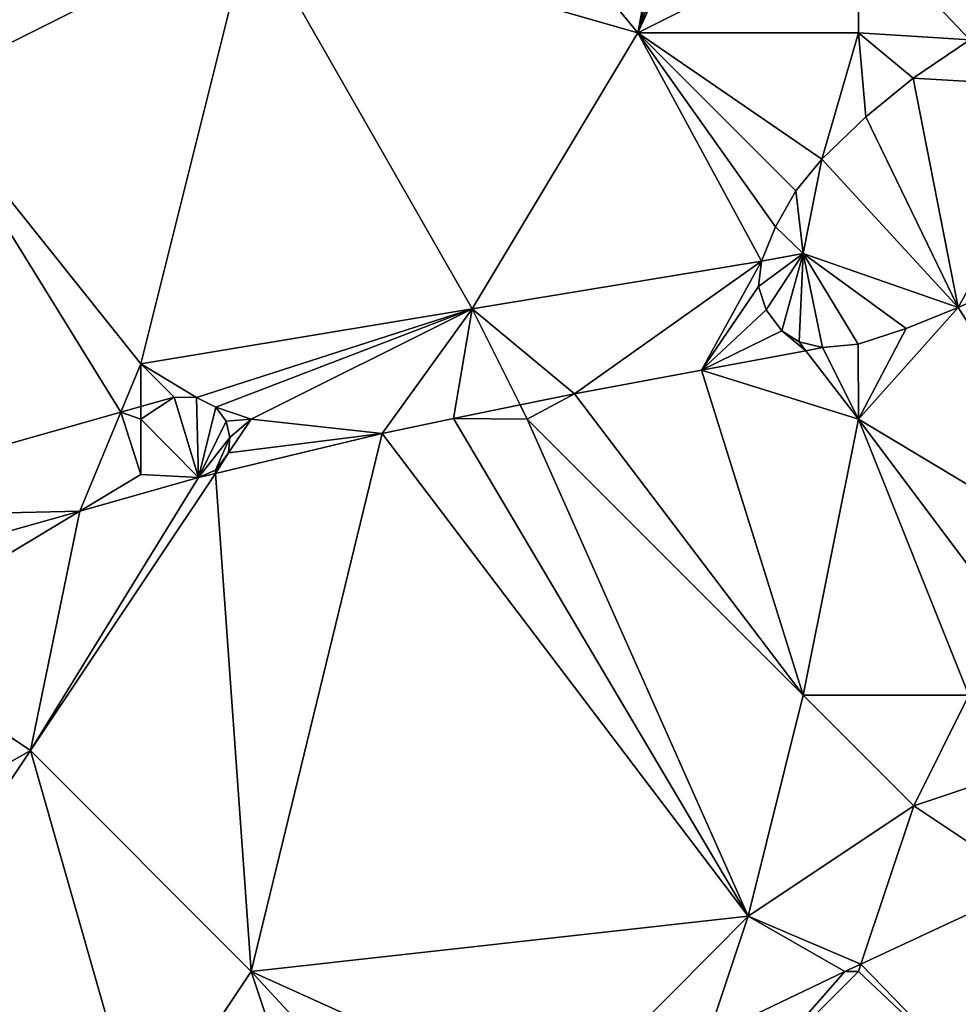
# Model space of a CAD drawing. Units: metres. Extents: x 71875 to 72500, y 346500 to 347000.
# Drawn here: x 71980 to 71997, y 346523 to 346541 of the extents above; entities that cross this region are included whole.
import ezdxf

# ---------------------------------------------------------------- set-up
doc = ezdxf.new("R2010")
doc.units = ezdxf.units.M
doc.layers.add('Terrain', color=15, linetype='Continuous')

msp = doc.modelspace()

# ---------------------------------------------------------------- linework, layer by layer
at = {"layer": 'Terrain'}
for points in [[(71985.748, 346547.35, 262.485), (71984, 346543, 262.45), (71991, 346541, 262.26), (71985.748, 346547.35, 262.485)], [(71992.08, 346546.715, 262.41), (71985.748, 346547.35, 262.485), (71991, 346541, 262.26), (71992.08, 346546.715, 262.41)], [(71992.08, 346546.715, 262.41), (71991, 346541, 262.26), (71992.375, 346546.419, 262.399), (71992.08, 346546.715, 262.41)], [(71992.375, 346546.419, 262.399), (71991, 346541, 262.26), (71992.816, 346546.114, 262.378), (71992.375, 346546.419, 262.399)], [(71992.816, 346546.114, 262.378), (71991, 346541, 262.26), (71993.265, 346545.967, 262.374), (71992.816, 346546.114, 262.378)], [(71993.265, 346545.967, 262.374), (71991, 346541, 262.26), (71995, 346543, 262.31), (71993.265, 346545.967, 262.374)], [(71981.142, 346545.116, 262.515), (71977.377, 346543.206, 262.577), (71978, 346540, 262.47), (71981.142, 346545.116, 262.515)], [(71981.142, 346545.116, 262.515), (71978, 346540, 262.47), (71984, 346543, 262.45), (71981.142, 346545.116, 262.515)], [(71978, 346540, 262.47), (71982, 346535, 262.35), (71984, 346543, 262.45), (71978, 346540, 262.47)], [(71982, 346535, 262.35), (71988, 346536, 262.31), (71984, 346543, 262.45), (71982, 346535, 262.35)], [(71984, 346543, 262.45), (71988, 346536, 262.31), (71991, 346541, 262.26), (71984, 346543, 262.45)], [(71991, 346541, 262.26), (71995, 346541, 262.25), (71995, 346543, 262.31), (71991, 346541, 262.26)], [(71995, 346543, 262.31), (71995, 346541, 262.25), (71997.017, 346540.872, 262.241), (71995, 346543, 262.31)], [(71995, 346543, 262.31), (71997.017, 346540.872, 262.241), (71998.124, 346541.47, 262.229), (71995, 346543, 262.31)], [(71991, 346541, 262.26), (71988, 346536, 262.31), (71993.242, 346536.862, 262.366), (71991, 346541, 262.26)], [(71991, 346541, 262.26), (71993.242, 346536.862, 262.366), (71993.498, 346537.486, 262.35), (71991, 346541, 262.26)], [(71991, 346541, 262.26), (71993.498, 346537.486, 262.35), (71993.868, 346538.135, 262.315), (71991, 346541, 262.26)], [(71991, 346541, 262.26), (71993.868, 346538.135, 262.315), (71994.339, 346538.709, 262.302), (71991, 346541, 262.26)], [(71991, 346541, 262.26), (71994.339, 346538.709, 262.302), (71995, 346541, 262.25), (71991, 346541, 262.26)], [(71994.339, 346538.709, 262.302), (71995.132, 346539.478, 262.275), (71995, 346541, 262.25), (71994.339, 346538.709, 262.302)], [(71995, 346541, 262.25), (71995.132, 346539.478, 262.275), (71995.988, 346540.178, 262.254), (71995, 346541, 262.25)], [(71995, 346541, 262.25), (71995.988, 346540.178, 262.254), (71997.017, 346540.872, 262.241), (71995, 346541, 262.25)], [(71999, 346540, 262.56), (71997.017, 346540.872, 262.241), (71995.988, 346540.178, 262.254), (71999, 346540, 262.56)], [(71995.988, 346540.178, 262.254), (71995.132, 346539.478, 262.275), (71996.804, 346536.022, 262.378), (71995.988, 346540.178, 262.254)], [(71999, 346540, 262.56), (71995.988, 346540.178, 262.254), (71996.804, 346536.022, 262.378), (71999, 346540, 262.56)], [(71978, 346540, 262.47), (71974.803, 346532.197, 262.519), (71981.637, 346534.125, 262.406), (71978, 346540, 262.47)], [(71978, 346540, 262.47), (71981.637, 346534.125, 262.406), (71982, 346535, 262.35), (71978, 346540, 262.47)], [(71999, 346540, 262.56), (71996.804, 346536.022, 262.378), (72000, 346537.456, 262.341), (71999, 346540, 262.56)], [(71994.339, 346538.709, 262.302), (71996.804, 346536.022, 262.378), (71995.132, 346539.478, 262.275), (71994.339, 346538.709, 262.302)], [(71994, 346537, 262.48), (71994.339, 346538.709, 262.302), (71993.868, 346538.135, 262.315), (71994, 346537, 262.48)], [(71994, 346537, 262.48), (71996.804, 346536.022, 262.378), (71994.339, 346538.709, 262.302), (71994, 346537, 262.48)], [(71994, 346537, 262.48), (71993.868, 346538.135, 262.315), (71993.498, 346537.486, 262.35), (71994, 346537, 262.48)], [(71994, 346537, 262.48), (71993.498, 346537.486, 262.35), (71993.242, 346536.862, 262.366), (71994, 346537, 262.48)], [(71996.804, 346536.022, 262.378), (72000, 346531, 262.42), (72000, 346537.456, 262.341), (71996.804, 346536.022, 262.378)], [(71994, 346537, 262.48), (71993.242, 346536.862, 262.366), (71993.187, 346536.403, 262.391), (71994, 346537, 262.48)], [(71994, 346537, 262.48), (71993.187, 346536.403, 262.391), (71993.325, 346535.978, 262.427), (71994, 346537, 262.48)], [(71994, 346537, 262.48), (71993.325, 346535.978, 262.427), (71993.611, 346535.599, 262.456), (71994, 346537, 262.48)], [(71994, 346537, 262.48), (71993.611, 346535.599, 262.456), (71993.925, 346535.403, 262.467), (71994, 346537, 262.48)], [(71994, 346537, 262.48), (71993.925, 346535.403, 262.467), (71994.346, 346535.297, 262.428), (71994, 346537, 262.48)], [(71994, 346537, 262.48), (71994.346, 346535.297, 262.428), (71994.997, 346535.36, 262.434), (71994, 346537, 262.48)], [(71994, 346537, 262.48), (71994.997, 346535.36, 262.434), (71995.866, 346535.645, 262.388), (71994, 346537, 262.48)], [(71994, 346537, 262.48), (71995.866, 346535.645, 262.388), (71996.804, 346536.022, 262.378), (71994, 346537, 262.48)], [(71988, 346536, 262.31), (71989.854, 346534.458, 262.45), (71993.242, 346536.862, 262.366), (71988, 346536, 262.31)], [(71993.242, 346536.862, 262.366), (71989.854, 346534.458, 262.45), (71992.157, 346534.887, 262.447), (71993.242, 346536.862, 262.366)], [(71993.242, 346536.862, 262.366), (71992.157, 346534.887, 262.447), (71993.187, 346536.403, 262.391), (71993.242, 346536.862, 262.366)], [(71993.187, 346536.403, 262.391), (71992.157, 346534.887, 262.447), (71993.325, 346535.978, 262.427), (71993.187, 346536.403, 262.391)], [(71983.007, 346534.393, 262.393), (71988, 346536, 262.31), (71982, 346535, 262.35), (71983.007, 346534.393, 262.393)], [(71983.007, 346534.393, 262.393), (71983.358, 346534.215, 262.431), (71988, 346536, 262.31), (71983.007, 346534.393, 262.393)], [(71983.358, 346534.215, 262.431), (71984, 346534, 262.45), (71988, 346536, 262.31), (71983.358, 346534.215, 262.431)], [(71988, 346536, 262.31), (71984, 346534, 262.45), (71986.369, 346533.743, 262.459), (71988, 346536, 262.31)], [(71988, 346536, 262.31), (71986.369, 346533.743, 262.459), (71987.661, 346534.015, 262.452), (71988, 346536, 262.31)], [(71988, 346536, 262.31), (71987.661, 346534.015, 262.452), (71988.87, 346534.259, 262.451), (71988, 346536, 262.31)], [(71988, 346536, 262.31), (71988.87, 346534.259, 262.451), (71989.854, 346534.458, 262.45), (71988, 346536, 262.31)], [(71993.325, 346535.978, 262.427), (71992.157, 346534.887, 262.447), (71993.611, 346535.599, 262.456), (71993.325, 346535.978, 262.427)], [(71995.866, 346535.645, 262.388), (71995, 346534, 262.41), (71996.804, 346536.022, 262.378), (71995.866, 346535.645, 262.388)], [(71996.804, 346536.022, 262.378), (71995, 346534, 262.41), (72000, 346531, 262.42), (71996.804, 346536.022, 262.378)], [(71993.611, 346535.599, 262.456), (71992.157, 346534.887, 262.447), (71994.048, 346535.241, 262.431), (71993.611, 346535.599, 262.456)], [(71993.611, 346535.599, 262.456), (71994.048, 346535.241, 262.431), (71993.925, 346535.403, 262.467), (71993.611, 346535.599, 262.456)], [(71994.997, 346535.36, 262.434), (71995, 346534, 262.41), (71995.866, 346535.645, 262.388), (71994.997, 346535.36, 262.434)], [(71994.048, 346535.241, 262.431), (71994.346, 346535.297, 262.428), (71993.925, 346535.403, 262.467), (71994.048, 346535.241, 262.431)], [(71994.346, 346535.297, 262.428), (71995, 346534, 262.41), (71994.997, 346535.36, 262.434), (71994.346, 346535.297, 262.428)], [(71994.048, 346535.241, 262.431), (71992.157, 346534.887, 262.447), (71995, 346534, 262.41), (71994.048, 346535.241, 262.431)], [(71994.048, 346535.241, 262.431), (71995, 346534, 262.41), (71994.346, 346535.297, 262.428), (71994.048, 346535.241, 262.431)], [(71982, 346535, 262.35), (71981.637, 346534.125, 262.406), (71982, 346534.228, 262.4), (71982, 346535, 262.35)], [(71983.007, 346534.393, 262.393), (71982, 346535, 262.35), (71982.603, 346534.398, 262.39), (71983.007, 346534.393, 262.393)], [(71982.603, 346534.398, 262.39), (71982, 346535, 262.35), (71982, 346534.228, 262.4), (71982.603, 346534.398, 262.39)], [(71992.157, 346534.887, 262.447), (71989.854, 346534.458, 262.45), (71994, 346529, 262.33), (71992.157, 346534.887, 262.447)], [(71992.157, 346534.887, 262.447), (71994, 346529, 262.33), (71995, 346534, 262.41), (71992.157, 346534.887, 262.447)], [(71989.854, 346534.458, 262.45), (71988.87, 346534.259, 262.451), (71989, 346534, 262.45), (71989.854, 346534.458, 262.45)], [(71989.854, 346534.458, 262.45), (71989, 346534, 262.45), (71994, 346529, 262.33), (71989.854, 346534.458, 262.45)], [(71982.603, 346534.398, 262.39), (71982, 346534.228, 262.4), (71982, 346534, 262.47), (71982.603, 346534.398, 262.39)], [(71982.603, 346534.398, 262.39), (71982, 346534, 262.47), (71983.046, 346532.944, 262.512), (71982.603, 346534.398, 262.39)], [(71983.007, 346534.393, 262.393), (71982.603, 346534.398, 262.39), (71983.046, 346532.944, 262.512), (71983.007, 346534.393, 262.393)], [(71983.007, 346534.393, 262.393), (71983.046, 346532.944, 262.512), (71983.358, 346534.215, 262.431), (71983.007, 346534.393, 262.393)], [(71989, 346534, 262.45), (71988.87, 346534.259, 262.451), (71987.661, 346534.015, 262.452), (71989, 346534, 262.45)], [(71981.637, 346534.125, 262.406), (71974.803, 346532.197, 262.519), (71980.894, 346532.336, 262.53), (71981.637, 346534.125, 262.406)], [(71982, 346533, 262.58), (71981.637, 346534.125, 262.406), (71980.894, 346532.336, 262.53), (71982, 346533, 262.58)], [(71982, 346534, 262.47), (71982, 346534.228, 262.4), (71981.637, 346534.125, 262.406), (71982, 346534, 262.47)], [(71982, 346534, 262.47), (71981.637, 346534.125, 262.406), (71982, 346533, 262.58), (71982, 346534, 262.47)], [(71983.543, 346533.966, 262.472), (71983.358, 346534.215, 262.431), (71983.046, 346532.944, 262.512), (71983.543, 346533.966, 262.472)], [(71983.543, 346533.966, 262.472), (71984, 346534, 262.45), (71983.358, 346534.215, 262.431), (71983.543, 346533.966, 262.472)], [(71982, 346534, 262.47), (71982, 346533, 262.58), (71983.046, 346532.944, 262.512), (71982, 346534, 262.47)], [(71983.543, 346533.966, 262.472), (71983.046, 346532.944, 262.512), (71983.61, 346533.667, 262.497), (71983.543, 346533.966, 262.472)], [(71983.543, 346533.966, 262.472), (71983.61, 346533.667, 262.497), (71984, 346534, 262.45), (71983.543, 346533.966, 262.472)], [(71983.586, 346533.389, 262.528), (71986.369, 346533.743, 262.459), (71984, 346534, 262.45), (71983.586, 346533.389, 262.528)], [(71983.586, 346533.389, 262.528), (71984, 346534, 262.45), (71983.61, 346533.667, 262.497), (71983.586, 346533.389, 262.528)], [(71987.661, 346534.015, 262.452), (71986.369, 346533.743, 262.459), (71993, 346525, 262.3), (71987.661, 346534.015, 262.452)], [(71989, 346534, 262.45), (71987.661, 346534.015, 262.452), (71993, 346525, 262.3), (71989, 346534, 262.45)], [(71989, 346534, 262.45), (71993, 346525, 262.3), (71994, 346529, 262.33), (71989, 346534, 262.45)], [(71994, 346529, 262.33), (71997, 346529, 262.42), (71995, 346534, 262.41), (71994, 346529, 262.33)], [(71995, 346534, 262.41), (71997, 346529, 262.42), (71998, 346530, 262.25), (71995, 346534, 262.41)], [(71995, 346534, 262.41), (71998, 346530, 262.25), (72000, 346531, 262.42), (71995, 346534, 262.41)], [(71983.354, 346533.018, 262.507), (71984, 346524, 262.54), (71986.369, 346533.743, 262.459), (71983.354, 346533.018, 262.507)], [(71983.354, 346533.018, 262.507), (71986.369, 346533.743, 262.459), (71983.586, 346533.389, 262.528), (71983.354, 346533.018, 262.507)], [(71993, 346525, 262.3), (71986.369, 346533.743, 262.459), (71984, 346524, 262.54), (71993, 346525, 262.3)], [(71983.35, 346533.078, 262.534), (71983.61, 346533.667, 262.497), (71983.046, 346532.944, 262.512), (71983.35, 346533.078, 262.534)], [(71983.35, 346533.078, 262.534), (71983.586, 346533.389, 262.528), (71983.61, 346533.667, 262.497), (71983.35, 346533.078, 262.534)], [(71983.354, 346533.018, 262.507), (71983.586, 346533.389, 262.528), (71983.35, 346533.078, 262.534), (71983.354, 346533.018, 262.507)], [(71980, 346528, 262.64), (71983.354, 346533.018, 262.507), (71983.046, 346532.944, 262.512), (71980, 346528, 262.64)], [(71980, 346528, 262.64), (71984, 346524, 262.54), (71983.354, 346533.018, 262.507), (71980, 346528, 262.64)], [(71983.354, 346533.018, 262.507), (71983.35, 346533.078, 262.534), (71983.046, 346532.944, 262.512), (71983.354, 346533.018, 262.507)], [(71980, 346528, 262.64), (71983.046, 346532.944, 262.512), (71980.894, 346532.336, 262.53), (71980, 346528, 262.64)], [(71982, 346533, 262.58), (71980.894, 346532.336, 262.53), (71983.046, 346532.944, 262.512), (71982, 346533, 262.58)], [(71974.803, 346532.197, 262.519), (71976.035, 346530.965, 262.572), (71980.894, 346532.336, 262.53), (71974.803, 346532.197, 262.519)], [(71977, 346530, 262.53), (71980.894, 346532.336, 262.53), (71976.035, 346530.965, 262.572), (71977, 346530, 262.53)], [(71977, 346530, 262.53), (71980, 346528, 262.64), (71980.894, 346532.336, 262.53), (71977, 346530, 262.53)], [(71977, 346530, 262.53), (71973, 346524, 262.65), (71980, 346528, 262.64), (71977, 346530, 262.53)], [(71994, 346529, 262.33), (71993, 346525, 262.3), (71996, 346527, 262.31), (71994, 346529, 262.33)], [(71994, 346529, 262.33), (71996, 346527, 262.31), (71997, 346529, 262.42), (71994, 346529, 262.33)], [(71997, 346529, 262.42), (71996, 346527, 262.31), (71999, 346528, 262.19), (71997, 346529, 262.42)], [(71980, 346528, 262.64), (71973, 346524, 262.65), (71976, 346522, 262.57), (71980, 346528, 262.64)], [(71980, 346528, 262.64), (71976, 346522, 262.57), (71982, 346521, 262.53), (71980, 346528, 262.64)], [(71980, 346528, 262.64), (71982, 346521, 262.53), (71984, 346524, 262.54), (71980, 346528, 262.64)], [(71999, 346528, 262.19), (71996, 346527, 262.31), (71998.139, 346525.574, 262.266), (71999, 346528, 262.19)], [(71993, 346525, 262.3), (71995.044, 346524.133, 262.321), (71996, 346527, 262.31), (71993, 346525, 262.3)], [(71996, 346527, 262.31), (71995.044, 346524.133, 262.321), (71998.139, 346525.574, 262.266), (71996, 346527, 262.31)], [(71998.139, 346525.574, 262.266), (71995.044, 346524.133, 262.321), (71997.049, 346522.069, 262.468), (71998.139, 346525.574, 262.266)], [(71993, 346525, 262.3), (71984, 346524, 262.54), (71989.528, 346521.499, 262.435), (71993, 346525, 262.3)], [(71993, 346525, 262.3), (71989.528, 346521.499, 262.435), (71992.27, 346522.81, 262.378), (71993, 346525, 262.3)], [(71993, 346525, 262.3), (71992.27, 346522.81, 262.378), (71994.755, 346523.998, 262.327), (71993, 346525, 262.3)], [(71993, 346525, 262.3), (71994.755, 346523.998, 262.327), (71995.044, 346524.133, 262.321), (71993, 346525, 262.3)], [(71994.755, 346523.998, 262.327), (71995, 346524, 262.45), (71995.044, 346524.133, 262.321), (71994.755, 346523.998, 262.327)], [(71995, 346524, 262.45), (71997.049, 346522.069, 262.468), (71995.044, 346524.133, 262.321), (71995, 346524, 262.45)], [(71982, 346521, 262.53), (71985, 346521, 262.48), (71984, 346524, 262.54), (71982, 346521, 262.53)], [(71984, 346524, 262.54), (71985, 346521, 262.48), (71987.303, 346520.424, 262.478), (71984, 346524, 262.54)], [(71984, 346524, 262.54), (71987.303, 346520.424, 262.478), (71989.528, 346521.499, 262.435), (71984, 346524, 262.54)], [(71993, 346522, 262.65), (71994.755, 346523.998, 262.327), (71992.27, 346522.81, 262.378), (71993, 346522, 262.65)], [(71993, 346522, 262.65), (71997.049, 346522.069, 262.468), (71995, 346524, 262.45), (71993, 346522, 262.65)], [(71993, 346522, 262.65), (71995, 346524, 262.45), (71994.755, 346523.998, 262.327), (71993, 346522, 262.65)]]:
    msp.add_3dface(points, dxfattribs=at)

doc.saveas('drawing.dxf')
